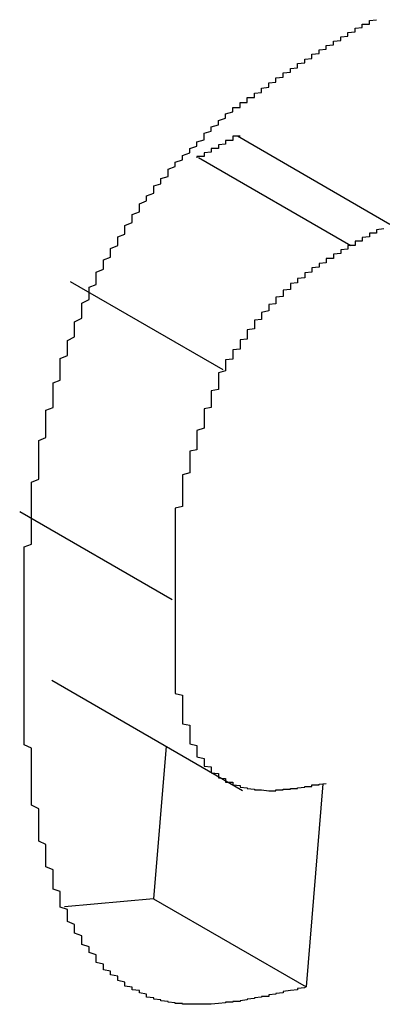
# Model space of a CAD drawing. Extents: x -1972 to 2445, y -613 to 454.
# Drawn here: x -1281 to -1281, y -266 to -265 of the extents above; entities that cross this region are included whole.
import ezdxf

# ---------------------------------------------------------------- set-up
doc = ezdxf.new("R2010")
doc.units = 0
doc.layers.get('0').update_dxf_attribs({"linetype": 'CONTINUOUS'})

msp = doc.modelspace()

# ---------------------------------------------------------------- linework, layer by layer
at = {"color": 7, "linetype": 'CONTINUOUS'}
for p, q in [((-1280.7037, -264.7906), (-1280.4916, -264.9131)), ((-1280.7579, -264.8206), (-1280.5458, -264.9431)), ((-1280.9362, -264.9929), (-1280.7241, -265.1153)), ((-1281.0064, -265.3128), (-1280.7943, -265.4352)), ((-1280.9615, -265.5475), (-1280.6964, -265.7006)), ((-1280.8026, -265.6392), (-1280.8201, -265.8513)), ((-1280.5847, -265.6915), (-1280.608, -265.9738)), ((-1280.8201, -265.8513), (-1280.9442, -265.8626)), ((-1280.8201, -265.8513), (-1280.608, -265.9738))]:
    msp.add_line(p, q, dxfattribs=at)
at = {"color": 7}
for points in [[(-1280.71, -264.757, 0), (-1280.71, -264.756, 0), (-1280.71, -264.755, 0), (-1280.71, -264.754, 0), (-1280.71, -264.753, 0), (-1280.71, -264.752, 0), (-1280.71, -264.751, 0), (-1280.7, -264.751, 0), (-1280.7, -264.75, 0), (-1280.7, -264.749, 0), (-1280.7, -264.748, 0), (-1280.7, -264.747, 0), (-1280.7, -264.746, 0), (-1280.7, -264.745, 0), (-1280.7, -264.744, 0), (-1280.69, -264.744, 0), (-1280.69, -264.743, 0), (-1280.69, -264.742, 0), (-1280.69, -264.741, 0), (-1280.69, -264.74, 0), (-1280.69, -264.739, 0), (-1280.69, -264.738, 0), (-1280.69, -264.737, 0), (-1280.68, -264.737, 0), (-1280.68, -264.736, 0), (-1280.68, -264.735, 0), (-1280.68, -264.734, 0), (-1280.68, -264.733, 0), (-1280.68, -264.732, 0), (-1280.68, -264.731, 0), (-1280.68, -264.731, 0), (-1280.67, -264.73, 0), (-1280.67, -264.729, 0), (-1280.67, -264.728, 0), (-1280.67, -264.727, 0), (-1280.67, -264.726, 0), (-1280.67, -264.725, 0), (-1280.67, -264.724, 0), (-1280.67, -264.724, 0), (-1280.66, -264.723, 0), (-1280.66, -264.722, 0), (-1280.66, -264.721, 0), (-1280.66, -264.72, 0), (-1280.66, -264.719, 0), (-1280.66, -264.718, 0), (-1280.66, -264.718, 0), (-1280.66, -264.717, 0), (-1280.65, -264.716, 0), (-1280.65, -264.715, 0), (-1280.65, -264.714, 0), (-1280.65, -264.713, 0), (-1280.65, -264.712, 0), (-1280.65, -264.712, 0), (-1280.65, -264.711, 0), (-1280.65, -264.71, 0), (-1280.64, -264.709, 0), (-1280.64, -264.708, 0), (-1280.64, -264.707, 0), (-1280.64, -264.707, 0), (-1280.64, -264.706, 0), (-1280.64, -264.705, 0), (-1280.64, -264.704, 0), (-1280.64, -264.703, 0), (-1280.63, -264.702, 0), (-1280.63, -264.702, 0), (-1280.63, -264.701, 0), (-1280.63, -264.7, 0), (-1280.63, -264.699, 0), (-1280.63, -264.698, 0), (-1280.63, -264.697, 0), (-1280.63, -264.697, 0), (-1280.62, -264.696, 0), (-1280.62, -264.695, 0), (-1280.62, -264.694, 0), (-1280.62, -264.693, 0), (-1280.62, -264.692, 0), (-1280.62, -264.692, 0), (-1280.62, -264.691, 0), (-1280.62, -264.69, 0), (-1280.61, -264.689, 0), (-1280.61, -264.688, 0), (-1280.61, -264.688, 0), (-1280.61, -264.687, 0), (-1280.61, -264.686, 0), (-1280.61, -264.685, 0), (-1280.61, -264.684, 0), (-1280.61, -264.684, 0), (-1280.6, -264.683, 0), (-1280.6, -264.682, 0), (-1280.6, -264.681, 0), (-1280.6, -264.68, 0), (-1280.6, -264.68, 0), (-1280.6, -264.679, 0), (-1280.6, -264.678, 0), (-1280.6, -264.677, 0), (-1280.59, -264.676, 0), (-1280.59, -264.676, 0), (-1280.59, -264.675, 0), (-1280.59, -264.674, 0), (-1280.59, -264.673, 0), (-1280.59, -264.673, 0), (-1280.59, -264.672, 0), (-1280.59, -264.671, 0), (-1280.58, -264.67, 0), (-1280.58, -264.67, 0), (-1280.58, -264.669, 0), (-1280.58, -264.668, 0), (-1280.58, -264.667, 0), (-1280.58, -264.666, 0), (-1280.58, -264.666, 0), (-1280.58, -264.665, 0), (-1280.57, -264.664, 0), (-1280.57, -264.663, 0), (-1280.57, -264.663, 0), (-1280.57, -264.662, 0), (-1280.57, -264.661, 0), (-1280.57, -264.66, 0), (-1280.57, -264.66, 0), (-1280.57, -264.659, 0), (-1280.56, -264.658, 0), (-1280.56, -264.657, 0), (-1280.56, -264.657, 0), (-1280.56, -264.656, 0), (-1280.56, -264.655, 0), (-1280.56, -264.654, 0), (-1280.56, -264.654, 0), (-1280.56, -264.653, 0), (-1280.55, -264.652, 0), (-1280.55, -264.651, 0), (-1280.55, -264.651, 0), (-1280.55, -264.65, 0), (-1280.55, -264.649, 0), (-1280.55, -264.649, 0), (-1280.55, -264.648, 0), (-1280.55, -264.647, 0), (-1280.54, -264.646, 0), (-1280.54, -264.646, 0), (-1280.54, -264.645, 0), (-1280.54, -264.644, 0), (-1280.54, -264.643, 0), (-1280.54, -264.643, 0), (-1280.54, -264.642, 0), (-1280.54, -264.641, 0), (-1280.53, -264.64, 0), (-1280.53, -264.64, 0), (-1280.53, -264.639, 0), (-1280.53, -264.638, 0), (-1280.53, -264.638, 0), (-1280.53, -264.637, 0), (-1280.53, -264.636, 0), (-1280.53, -264.635, 0), (-1280.52, -264.635, 0), (-1280.52, -264.634, 0), (-1280.52, -264.633, 0), (-1280.52, -264.632, 0), (-1280.52, -264.632, 0), (-1280.52, -264.631, 0), (-1280.52, -264.63, 0), (-1280.52, -264.63, 0), (-1280.51, -264.629, 0)], [(-1281, -265.508, 0), (-1281, -265.504, 0), (-1281, -265.5, 0), (-1281, -265.496, 0), (-1281, -265.492, 0), (-1281, -265.488, 0), (-1281, -265.484, 0), (-1281, -265.48, 0), (-1281, -265.476, 0), (-1281, -265.471, 0), (-1281, -265.467, 0), (-1281, -265.463, 0), (-1281, -265.459, 0), (-1281, -265.455, 0), (-1281, -265.451, 0), (-1281, -265.447, 0), (-1281, -265.443, 0), (-1281, -265.439, 0), (-1281, -265.435, 0), (-1281, -265.431, 0), (-1281, -265.427, 0), (-1281, -265.423, 0), (-1281, -265.419, 0), (-1281, -265.415, 0), (-1281, -265.411, 0), (-1281, -265.407, 0), (-1281, -265.403, 0), (-1281, -265.399, 0), (-1281, -265.395, 0), (-1281, -265.391, 0), (-1281, -265.386, 0), (-1281, -265.382, 0), (-1281, -265.378, 0), (-1281, -265.374, 0), (-1281, -265.37, 0), (-1281, -265.366, 0), (-1281, -265.362, 0), (-1280.99, -265.358, 0), (-1280.99, -265.354, 0), (-1280.99, -265.35, 0), (-1280.99, -265.346, 0), (-1280.99, -265.342, 0), (-1280.99, -265.338, 0), (-1280.99, -265.334, 0), (-1280.99, -265.329, 0), (-1280.99, -265.325, 0), (-1280.99, -265.321, 0), (-1280.99, -265.317, 0), (-1280.99, -265.313, 0), (-1280.99, -265.309, 0), (-1280.99, -265.305, 0), (-1280.99, -265.301, 0), (-1280.99, -265.297, 0), (-1280.99, -265.293, 0), (-1280.99, -265.288, 0), (-1280.99, -265.284, 0), (-1280.99, -265.28, 0), (-1280.99, -265.276, 0), (-1280.99, -265.272, 0), (-1280.98, -265.268, 0), (-1280.98, -265.264, 0), (-1280.98, -265.26, 0), (-1280.98, -265.256, 0), (-1280.98, -265.251, 0), (-1280.98, -265.247, 0), (-1280.98, -265.243, 0), (-1280.98, -265.239, 0), (-1280.98, -265.235, 0), (-1280.98, -265.231, 0), (-1280.98, -265.227, 0), (-1280.98, -265.222, 0), (-1280.98, -265.218, 0), (-1280.98, -265.214, 0), (-1280.97, -265.21, 0), (-1280.97, -265.206, 0), (-1280.97, -265.202, 0), (-1280.97, -265.197, 0), (-1280.97, -265.193, 0), (-1280.97, -265.189, 0), (-1280.97, -265.185, 0), (-1280.97, -265.181, 0), (-1280.97, -265.176, 0), (-1280.97, -265.172, 0), (-1280.96, -265.168, 0), (-1280.96, -265.164, 0), (-1280.96, -265.16, 0), (-1280.96, -265.155, 0), (-1280.96, -265.151, 0), (-1280.96, -265.147, 0), (-1280.96, -265.143, 0), (-1280.96, -265.139, 0), (-1280.96, -265.134, 0), (-1280.95, -265.13, 0), (-1280.95, -265.126, 0), (-1280.95, -265.122, 0), (-1280.95, -265.117, 0), (-1280.95, -265.113, 0), (-1280.95, -265.109, 0), (-1280.95, -265.105, 0), (-1280.95, -265.1, 0), (-1280.94, -265.096, 0), (-1280.94, -265.092, 0), (-1280.94, -265.087, 0), (-1280.94, -265.083, 0), (-1280.94, -265.079, 0), (-1280.94, -265.075, 0), (-1280.93, -265.07, 0), (-1280.93, -265.066, 0), (-1280.93, -265.062, 0), (-1280.93, -265.057, 0), (-1280.93, -265.053, 0), (-1280.93, -265.049, 0), (-1280.92, -265.044, 0), (-1280.92, -265.04, 0), (-1280.92, -265.036, 0), (-1280.92, -265.031, 0), (-1280.92, -265.027, 0), (-1280.92, -265.023, 0), (-1280.91, -265.018, 0), (-1280.91, -265.014, 0), (-1280.91, -265.01, 0), (-1280.91, -265.006, 0), (-1280.91, -265.001, 0), (-1280.9, -264.997, 0), (-1280.9, -264.993, 0), (-1280.9, -264.988, 0), (-1280.9, -264.984, 0), (-1280.9, -264.98, 0), (-1280.89, -264.976, 0), (-1280.89, -264.972, 0), (-1280.89, -264.967, 0), (-1280.89, -264.963, 0), (-1280.88, -264.959, 0), (-1280.88, -264.955, 0), (-1280.88, -264.951, 0), (-1280.88, -264.947, 0), (-1280.87, -264.943, 0), (-1280.87, -264.939, 0), (-1280.87, -264.935, 0), (-1280.87, -264.931, 0), (-1280.86, -264.927, 0), (-1280.86, -264.923, 0), (-1280.86, -264.919, 0), (-1280.86, -264.915, 0), (-1280.85, -264.911, 0), (-1280.85, -264.907, 0), (-1280.85, -264.903, 0), (-1280.85, -264.9, 0), (-1280.84, -264.896, 0), (-1280.84, -264.892, 0), (-1280.84, -264.888, 0), (-1280.84, -264.885, 0), (-1280.83, -264.881, 0), (-1280.83, -264.878, 0), (-1280.83, -264.874, 0), (-1280.82, -264.87, 0), (-1280.82, -264.867, 0), (-1280.82, -264.864, 0), (-1280.82, -264.86, 0), (-1280.81, -264.857, 0), (-1280.81, -264.853, 0), (-1280.81, -264.85, 0), (-1280.8, -264.847, 0), (-1280.8, -264.843, 0), (-1280.8, -264.84, 0), (-1280.8, -264.837, 0), (-1280.79, -264.833, 0), (-1280.79, -264.83, 0), (-1280.79, -264.827, 0), (-1280.78, -264.824, 0), (-1280.78, -264.821, 0), (-1280.78, -264.818, 0), (-1280.77, -264.814, 0), (-1280.77, -264.811, 0), (-1280.77, -264.808, 0), (-1280.76, -264.805, 0), (-1280.76, -264.802, 0), (-1280.76, -264.799, 0), (-1280.75, -264.796, 0), (-1280.75, -264.793, 0), (-1280.75, -264.79, 0), (-1280.75, -264.787, 0), (-1280.74, -264.784, 0), (-1280.74, -264.781, 0), (-1280.74, -264.778, 0), (-1280.73, -264.775, 0), (-1280.73, -264.772, 0), (-1280.73, -264.769, 0), (-1280.72, -264.766, 0), (-1280.72, -264.763, 0), (-1280.72, -264.76, 0), (-1280.71, -264.757, 0)], [(-1280.7, -264.791, 0), (-1280.7, -264.791, 0), (-1280.7, -264.791, 0), (-1280.7, -264.791, 0), (-1280.71, -264.791, 0), (-1280.71, -264.792, 0), (-1280.71, -264.792, 0), (-1280.71, -264.792, 0), (-1280.71, -264.792, 0), (-1280.71, -264.792, 0), (-1280.71, -264.792, 0), (-1280.71, -264.793, 0), (-1280.71, -264.793, 0), (-1280.71, -264.793, 0), (-1280.71, -264.793, 0), (-1280.71, -264.793, 0), (-1280.71, -264.794, 0), (-1280.71, -264.794, 0), (-1280.71, -264.794, 0), (-1280.71, -264.794, 0), (-1280.71, -264.794, 0), (-1280.71, -264.795, 0), (-1280.71, -264.795, 0), (-1280.71, -264.795, 0), (-1280.71, -264.795, 0), (-1280.71, -264.795, 0), (-1280.71, -264.796, 0), (-1280.71, -264.796, 0), (-1280.71, -264.796, 0), (-1280.71, -264.796, 0), (-1280.71, -264.796, 0), (-1280.71, -264.796, 0), (-1280.71, -264.797, 0), (-1280.71, -264.797, 0), (-1280.72, -264.797, 0), (-1280.72, -264.797, 0), (-1280.72, -264.797, 0), (-1280.72, -264.798, 0), (-1280.72, -264.798, 0), (-1280.72, -264.798, 0), (-1280.72, -264.798, 0), (-1280.72, -264.798, 0), (-1280.72, -264.799, 0), (-1280.72, -264.799, 0), (-1280.72, -264.799, 0), (-1280.72, -264.799, 0), (-1280.72, -264.799, 0), (-1280.72, -264.799, 0), (-1280.72, -264.8, 0), (-1280.72, -264.8, 0), (-1280.72, -264.8, 0), (-1280.72, -264.8, 0), (-1280.72, -264.8, 0), (-1280.72, -264.801, 0), (-1280.72, -264.801, 0), (-1280.72, -264.801, 0), (-1280.72, -264.801, 0), (-1280.72, -264.801, 0), (-1280.72, -264.802, 0), (-1280.72, -264.802, 0), (-1280.72, -264.802, 0), (-1280.72, -264.802, 0), (-1280.72, -264.802, 0), (-1280.73, -264.803, 0), (-1280.73, -264.803, 0), (-1280.73, -264.803, 0), (-1280.73, -264.803, 0), (-1280.73, -264.803, 0), (-1280.73, -264.803, 0), (-1280.73, -264.804, 0), (-1280.73, -264.804, 0), (-1280.73, -264.804, 0), (-1280.73, -264.804, 0), (-1280.73, -264.804, 0), (-1280.73, -264.805, 0), (-1280.73, -264.805, 0), (-1280.73, -264.805, 0), (-1280.73, -264.805, 0), (-1280.73, -264.805, 0), (-1280.73, -264.806, 0), (-1280.73, -264.806, 0), (-1280.73, -264.806, 0), (-1280.73, -264.806, 0), (-1280.73, -264.806, 0), (-1280.73, -264.806, 0), (-1280.73, -264.807, 0), (-1280.73, -264.807, 0), (-1280.73, -264.807, 0), (-1280.73, -264.807, 0), (-1280.73, -264.807, 0), (-1280.73, -264.808, 0), (-1280.73, -264.808, 0), (-1280.74, -264.808, 0), (-1280.74, -264.808, 0), (-1280.74, -264.808, 0), (-1280.74, -264.809, 0), (-1280.74, -264.809, 0), (-1280.74, -264.809, 0), (-1280.74, -264.809, 0), (-1280.74, -264.809, 0), (-1280.74, -264.81, 0), (-1280.74, -264.81, 0), (-1280.74, -264.81, 0), (-1280.74, -264.81, 0), (-1280.74, -264.81, 0), (-1280.74, -264.81, 0), (-1280.74, -264.811, 0), (-1280.74, -264.811, 0), (-1280.74, -264.811, 0), (-1280.74, -264.811, 0), (-1280.74, -264.811, 0), (-1280.74, -264.812, 0), (-1280.74, -264.812, 0), (-1280.74, -264.812, 0), (-1280.74, -264.812, 0), (-1280.74, -264.812, 0), (-1280.74, -264.813, 0), (-1280.74, -264.813, 0), (-1280.74, -264.813, 0), (-1280.74, -264.813, 0), (-1280.74, -264.813, 0), (-1280.74, -264.813, 0), (-1280.75, -264.814, 0), (-1280.75, -264.814, 0), (-1280.75, -264.814, 0), (-1280.75, -264.814, 0), (-1280.75, -264.814, 0), (-1280.75, -264.815, 0), (-1280.75, -264.815, 0), (-1280.75, -264.815, 0), (-1280.75, -264.815, 0), (-1280.75, -264.815, 0), (-1280.75, -264.816, 0), (-1280.75, -264.816, 0), (-1280.75, -264.816, 0), (-1280.75, -264.816, 0), (-1280.75, -264.816, 0), (-1280.75, -264.816, 0), (-1280.75, -264.817, 0), (-1280.75, -264.817, 0), (-1280.75, -264.817, 0), (-1280.75, -264.817, 0), (-1280.75, -264.817, 0), (-1280.75, -264.818, 0), (-1280.75, -264.818, 0), (-1280.75, -264.818, 0), (-1280.75, -264.818, 0), (-1280.75, -264.818, 0), (-1280.75, -264.819, 0), (-1280.75, -264.819, 0), (-1280.75, -264.819, 0), (-1280.76, -264.819, 0), (-1280.76, -264.819, 0), (-1280.76, -264.82, 0), (-1280.76, -264.82, 0), (-1280.76, -264.82, 0), (-1280.76, -264.82, 0), (-1280.76, -264.82, 0), (-1280.76, -264.82, 0), (-1280.76, -264.821, 0)], [(-1280.5, -264.92, 0), (-1280.51, -264.921, 0), (-1280.51, -264.921, 0), (-1280.51, -264.921, 0), (-1280.51, -264.921, 0), (-1280.51, -264.921, 0), (-1280.51, -264.922, 0), (-1280.51, -264.922, 0), (-1280.51, -264.922, 0), (-1280.51, -264.922, 0), (-1280.51, -264.922, 0), (-1280.51, -264.923, 0), (-1280.51, -264.923, 0), (-1280.51, -264.923, 0), (-1280.51, -264.923, 0), (-1280.51, -264.923, 0), (-1280.51, -264.923, 0), (-1280.51, -264.924, 0), (-1280.51, -264.924, 0), (-1280.51, -264.924, 0), (-1280.51, -264.924, 0), (-1280.51, -264.924, 0), (-1280.51, -264.925, 0), (-1280.51, -264.925, 0), (-1280.51, -264.925, 0), (-1280.51, -264.925, 0), (-1280.51, -264.925, 0), (-1280.51, -264.926, 0), (-1280.51, -264.926, 0), (-1280.51, -264.926, 0), (-1280.52, -264.926, 0), (-1280.52, -264.926, 0), (-1280.52, -264.926, 0), (-1280.52, -264.927, 0), (-1280.52, -264.927, 0), (-1280.52, -264.927, 0), (-1280.52, -264.927, 0), (-1280.52, -264.927, 0), (-1280.52, -264.928, 0), (-1280.52, -264.928, 0), (-1280.52, -264.928, 0), (-1280.52, -264.928, 0), (-1280.52, -264.928, 0), (-1280.52, -264.929, 0), (-1280.52, -264.929, 0), (-1280.52, -264.929, 0), (-1280.52, -264.929, 0), (-1280.52, -264.929, 0), (-1280.52, -264.93, 0), (-1280.52, -264.93, 0), (-1280.52, -264.93, 0), (-1280.52, -264.93, 0), (-1280.52, -264.93, 0), (-1280.52, -264.93, 0), (-1280.52, -264.931, 0), (-1280.52, -264.931, 0), (-1280.52, -264.931, 0), (-1280.52, -264.931, 0), (-1280.52, -264.931, 0), (-1280.53, -264.932, 0), (-1280.53, -264.932, 0), (-1280.53, -264.932, 0), (-1280.53, -264.932, 0), (-1280.53, -264.932, 0), (-1280.53, -264.933, 0), (-1280.53, -264.933, 0), (-1280.53, -264.933, 0), (-1280.53, -264.933, 0), (-1280.53, -264.933, 0), (-1280.53, -264.933, 0), (-1280.53, -264.934, 0), (-1280.53, -264.934, 0), (-1280.53, -264.934, 0), (-1280.53, -264.934, 0), (-1280.53, -264.934, 0), (-1280.53, -264.935, 0), (-1280.53, -264.935, 0), (-1280.53, -264.935, 0), (-1280.53, -264.935, 0), (-1280.53, -264.935, 0), (-1280.53, -264.936, 0), (-1280.53, -264.936, 0), (-1280.53, -264.936, 0), (-1280.53, -264.936, 0), (-1280.53, -264.936, 0), (-1280.53, -264.936, 0), (-1280.53, -264.937, 0), (-1280.53, -264.937, 0), (-1280.53, -264.937, 0), (-1280.54, -264.937, 0), (-1280.54, -264.937, 0), (-1280.54, -264.938, 0), (-1280.54, -264.938, 0), (-1280.54, -264.938, 0), (-1280.54, -264.938, 0), (-1280.54, -264.938, 0), (-1280.54, -264.939, 0), (-1280.54, -264.939, 0), (-1280.54, -264.939, 0), (-1280.54, -264.939, 0), (-1280.54, -264.939, 0), (-1280.54, -264.94, 0), (-1280.54, -264.94, 0), (-1280.54, -264.94, 0), (-1280.54, -264.94, 0), (-1280.54, -264.94, 0), (-1280.54, -264.94, 0), (-1280.54, -264.941, 0), (-1280.54, -264.941, 0), (-1280.54, -264.941, 0), (-1280.54, -264.941, 0), (-1280.54, -264.941, 0), (-1280.54, -264.942, 0), (-1280.54, -264.942, 0), (-1280.54, -264.942, 0), (-1280.54, -264.942, 0), (-1280.54, -264.942, 0), (-1280.54, -264.943, 0), (-1280.55, -264.943, 0), (-1280.55, -264.943, 0), (-1280.55, -264.943, 0)], [(-1280.55, -264.943, 0), (-1280.55, -264.944, 0), (-1280.55, -264.945, 0), (-1280.55, -264.945, 0), (-1280.55, -264.946, 0), (-1280.55, -264.947, 0), (-1280.55, -264.948, 0), (-1280.55, -264.948, 0), (-1280.56, -264.949, 0), (-1280.56, -264.95, 0), (-1280.56, -264.951, 0), (-1280.56, -264.951, 0), (-1280.56, -264.952, 0), (-1280.56, -264.953, 0), (-1280.56, -264.954, 0), (-1280.56, -264.954, 0), (-1280.57, -264.955, 0), (-1280.57, -264.956, 0), (-1280.57, -264.957, 0), (-1280.57, -264.957, 0), (-1280.57, -264.958, 0), (-1280.57, -264.959, 0), (-1280.57, -264.96, 0), (-1280.57, -264.961, 0), (-1280.58, -264.961, 0), (-1280.58, -264.962, 0), (-1280.58, -264.963, 0), (-1280.58, -264.964, 0), (-1280.58, -264.965, 0), (-1280.58, -264.965, 0), (-1280.58, -264.966, 0), (-1280.58, -264.967, 0), (-1280.59, -264.968, 0), (-1280.59, -264.969, 0), (-1280.59, -264.969, 0), (-1280.59, -264.97, 0), (-1280.59, -264.971, 0), (-1280.59, -264.972, 0), (-1280.59, -264.973, 0), (-1280.59, -264.973, 0), (-1280.6, -264.974, 0), (-1280.6, -264.975, 0), (-1280.6, -264.976, 0), (-1280.6, -264.977, 0), (-1280.6, -264.978, 0), (-1280.6, -264.978, 0), (-1280.6, -264.979, 0), (-1280.6, -264.98, 0), (-1280.61, -264.981, 0), (-1280.61, -264.982, 0), (-1280.61, -264.983, 0), (-1280.61, -264.984, 0), (-1280.61, -264.984, 0), (-1280.61, -264.985, 0), (-1280.61, -264.986, 0), (-1280.61, -264.987, 0), (-1280.61, -264.988, 0), (-1280.62, -264.989, 0), (-1280.62, -264.99, 0), (-1280.62, -264.991, 0), (-1280.62, -264.992, 0), (-1280.62, -264.993, 0), (-1280.62, -264.994, 0), (-1280.62, -264.995, 0), (-1280.62, -264.995, 0), (-1280.63, -264.996, 0), (-1280.63, -264.997, 0), (-1280.63, -264.998, 0), (-1280.63, -264.999, 0), (-1280.63, -265, 0), (-1280.63, -265.001, 0), (-1280.63, -265.002, 0), (-1280.63, -265.003, 0), (-1280.63, -265.004, 0), (-1280.64, -265.005, 0), (-1280.64, -265.006, 0), (-1280.64, -265.007, 0), (-1280.64, -265.008, 0), (-1280.64, -265.009, 0), (-1280.64, -265.011, 0), (-1280.64, -265.012, 0), (-1280.64, -265.013, 0), (-1280.64, -265.014, 0), (-1280.65, -265.015, 0), (-1280.65, -265.016, 0), (-1280.65, -265.017, 0), (-1280.65, -265.018, 0), (-1280.65, -265.019, 0), (-1280.65, -265.02, 0), (-1280.65, -265.021, 0), (-1280.65, -265.023, 0), (-1280.65, -265.024, 0), (-1280.66, -265.025, 0), (-1280.66, -265.026, 0), (-1280.66, -265.027, 0), (-1280.66, -265.028, 0), (-1280.66, -265.03, 0), (-1280.66, -265.031, 0), (-1280.66, -265.032, 0), (-1280.66, -265.033, 0), (-1280.66, -265.034, 0), (-1280.67, -265.036, 0), (-1280.67, -265.037, 0), (-1280.67, -265.038, 0), (-1280.67, -265.039, 0), (-1280.67, -265.041, 0), (-1280.67, -265.042, 0), (-1280.67, -265.043, 0), (-1280.67, -265.045, 0), (-1280.67, -265.046, 0), (-1280.68, -265.047, 0), (-1280.68, -265.048, 0), (-1280.68, -265.05, 0), (-1280.68, -265.051, 0), (-1280.68, -265.052, 0), (-1280.68, -265.054, 0), (-1280.68, -265.055, 0), (-1280.68, -265.056, 0), (-1280.68, -265.058, 0), (-1280.68, -265.059, 0), (-1280.69, -265.06, 0), (-1280.69, -265.062, 0), (-1280.69, -265.063, 0), (-1280.69, -265.064, 0), (-1280.69, -265.066, 0), (-1280.69, -265.067, 0), (-1280.69, -265.068, 0), (-1280.69, -265.07, 0), (-1280.69, -265.071, 0), (-1280.69, -265.073, 0), (-1280.7, -265.074, 0), (-1280.7, -265.075, 0), (-1280.7, -265.077, 0), (-1280.7, -265.078, 0), (-1280.7, -265.08, 0), (-1280.7, -265.081, 0), (-1280.7, -265.082, 0), (-1280.7, -265.084, 0), (-1280.7, -265.085, 0), (-1280.7, -265.087, 0), (-1280.71, -265.088, 0), (-1280.71, -265.089, 0), (-1280.71, -265.091, 0), (-1280.71, -265.092, 0), (-1280.71, -265.094, 0), (-1280.71, -265.095, 0), (-1280.71, -265.097, 0), (-1280.71, -265.098, 0), (-1280.71, -265.099, 0), (-1280.71, -265.101, 0), (-1280.72, -265.102, 0), (-1280.72, -265.104, 0), (-1280.72, -265.105, 0), (-1280.72, -265.107, 0), (-1280.72, -265.108, 0), (-1280.72, -265.11, 0), (-1280.72, -265.111, 0), (-1280.72, -265.112, 0), (-1280.72, -265.114, 0), (-1280.72, -265.115, 0)], [(-1280.72, -265.115, 0), (-1280.72, -265.117, 0), (-1280.73, -265.12, 0), (-1280.73, -265.122, 0), (-1280.73, -265.124, 0), (-1280.73, -265.126, 0), (-1280.73, -265.128, 0), (-1280.73, -265.13, 0), (-1280.73, -265.132, 0), (-1280.73, -265.134, 0), (-1280.73, -265.136, 0), (-1280.73, -265.139, 0), (-1280.73, -265.141, 0), (-1280.73, -265.143, 0), (-1280.74, -265.145, 0), (-1280.74, -265.147, 0), (-1280.74, -265.149, 0), (-1280.74, -265.151, 0), (-1280.74, -265.153, 0), (-1280.74, -265.155, 0), (-1280.74, -265.158, 0), (-1280.74, -265.16, 0), (-1280.74, -265.162, 0), (-1280.74, -265.164, 0), (-1280.74, -265.166, 0), (-1280.74, -265.168, 0), (-1280.75, -265.17, 0), (-1280.75, -265.172, 0), (-1280.75, -265.174, 0), (-1280.75, -265.176, 0), (-1280.75, -265.179, 0), (-1280.75, -265.181, 0), (-1280.75, -265.183, 0), (-1280.75, -265.185, 0), (-1280.75, -265.187, 0), (-1280.75, -265.189, 0), (-1280.75, -265.191, 0), (-1280.75, -265.193, 0), (-1280.75, -265.195, 0), (-1280.75, -265.197, 0), (-1280.76, -265.2, 0), (-1280.76, -265.202, 0), (-1280.76, -265.204, 0), (-1280.76, -265.206, 0), (-1280.76, -265.208, 0), (-1280.76, -265.21, 0), (-1280.76, -265.212, 0), (-1280.76, -265.214, 0), (-1280.76, -265.216, 0), (-1280.76, -265.218, 0), (-1280.76, -265.22, 0), (-1280.76, -265.222, 0), (-1280.76, -265.224, 0), (-1280.76, -265.227, 0), (-1280.77, -265.229, 0), (-1280.77, -265.231, 0), (-1280.77, -265.233, 0), (-1280.77, -265.235, 0), (-1280.77, -265.237, 0), (-1280.77, -265.239, 0), (-1280.77, -265.241, 0), (-1280.77, -265.243, 0), (-1280.77, -265.245, 0), (-1280.77, -265.247, 0), (-1280.77, -265.249, 0), (-1280.77, -265.251, 0), (-1280.77, -265.253, 0), (-1280.77, -265.255, 0), (-1280.77, -265.257, 0), (-1280.77, -265.259, 0), (-1280.78, -265.262, 0), (-1280.78, -265.264, 0), (-1280.78, -265.266, 0), (-1280.78, -265.268, 0), (-1280.78, -265.27, 0), (-1280.78, -265.272, 0), (-1280.78, -265.274, 0), (-1280.78, -265.276, 0), (-1280.78, -265.278, 0), (-1280.78, -265.28, 0), (-1280.78, -265.282, 0), (-1280.78, -265.284, 0), (-1280.78, -265.286, 0), (-1280.78, -265.288, 0), (-1280.78, -265.29, 0), (-1280.78, -265.292, 0), (-1280.78, -265.294, 0), (-1280.78, -265.296, 0), (-1280.78, -265.298, 0), (-1280.78, -265.3, 0), (-1280.78, -265.302, 0), (-1280.78, -265.304, 0), (-1280.78, -265.306, 0), (-1280.79, -265.308, 0), (-1280.79, -265.31, 0), (-1280.79, -265.312, 0), (-1280.79, -265.314, 0), (-1280.79, -265.316, 0), (-1280.79, -265.318, 0), (-1280.79, -265.32, 0), (-1280.79, -265.322, 0), (-1280.79, -265.324, 0), (-1280.79, -265.326, 0), (-1280.79, -265.328, 0), (-1280.79, -265.33, 0), (-1280.79, -265.331, 0), (-1280.79, -265.333, 0), (-1280.79, -265.335, 0), (-1280.79, -265.337, 0), (-1280.79, -265.339, 0), (-1280.79, -265.341, 0), (-1280.79, -265.343, 0), (-1280.79, -265.345, 0), (-1280.79, -265.347, 0), (-1280.79, -265.349, 0), (-1280.79, -265.351, 0), (-1280.79, -265.353, 0), (-1280.79, -265.355, 0), (-1280.79, -265.357, 0), (-1280.79, -265.359, 0), (-1280.79, -265.361, 0), (-1280.79, -265.363, 0), (-1280.79, -265.364, 0), (-1280.79, -265.366, 0), (-1280.79, -265.368, 0), (-1280.79, -265.37, 0), (-1280.79, -265.372, 0), (-1280.79, -265.374, 0), (-1280.79, -265.376, 0), (-1280.79, -265.378, 0), (-1280.79, -265.38, 0), (-1280.79, -265.382, 0), (-1280.79, -265.384, 0), (-1280.79, -265.386, 0), (-1280.79, -265.388, 0), (-1280.79, -265.389, 0), (-1280.79, -265.391, 0), (-1280.79, -265.393, 0), (-1280.79, -265.395, 0), (-1280.79, -265.397, 0), (-1280.79, -265.399, 0), (-1280.79, -265.401, 0), (-1280.79, -265.403, 0), (-1280.79, -265.405, 0), (-1280.79, -265.407, 0), (-1280.79, -265.409, 0), (-1280.79, -265.41, 0), (-1280.79, -265.412, 0), (-1280.79, -265.414, 0), (-1280.79, -265.416, 0), (-1280.79, -265.418, 0), (-1280.79, -265.42, 0), (-1280.79, -265.422, 0), (-1280.79, -265.424, 0), (-1280.79, -265.426, 0), (-1280.79, -265.428, 0), (-1280.79, -265.43, 0), (-1280.79, -265.431, 0), (-1280.79, -265.433, 0), (-1280.79, -265.435, 0)], [(-1280.79, -265.435, 0), (-1280.79, -265.437, 0), (-1280.79, -265.44, 0), (-1280.79, -265.442, 0), (-1280.79, -265.444, 0), (-1280.79, -265.446, 0), (-1280.79, -265.448, 0), (-1280.79, -265.45, 0), (-1280.79, -265.453, 0), (-1280.79, -265.455, 0), (-1280.79, -265.457, 0), (-1280.79, -265.459, 0), (-1280.79, -265.461, 0), (-1280.79, -265.463, 0), (-1280.79, -265.465, 0), (-1280.79, -265.468, 0), (-1280.79, -265.47, 0), (-1280.79, -265.472, 0), (-1280.79, -265.474, 0), (-1280.79, -265.476, 0), (-1280.79, -265.478, 0), (-1280.79, -265.48, 0), (-1280.79, -265.483, 0), (-1280.79, -265.485, 0), (-1280.79, -265.487, 0), (-1280.79, -265.489, 0), (-1280.79, -265.491, 0), (-1280.79, -265.493, 0), (-1280.79, -265.495, 0), (-1280.79, -265.498, 0), (-1280.79, -265.5, 0), (-1280.79, -265.502, 0), (-1280.79, -265.504, 0), (-1280.79, -265.506, 0), (-1280.79, -265.508, 0), (-1280.79, -265.51, 0), (-1280.79, -265.512, 0), (-1280.79, -265.515, 0), (-1280.79, -265.517, 0), (-1280.79, -265.519, 0), (-1280.79, -265.521, 0), (-1280.79, -265.523, 0), (-1280.79, -265.525, 0), (-1280.79, -265.527, 0), (-1280.79, -265.529, 0), (-1280.79, -265.531, 0), (-1280.79, -265.533, 0), (-1280.79, -265.535, 0), (-1280.79, -265.537, 0), (-1280.79, -265.54, 0), (-1280.79, -265.542, 0), (-1280.79, -265.544, 0), (-1280.79, -265.546, 0), (-1280.79, -265.548, 0), (-1280.79, -265.55, 0), (-1280.79, -265.552, 0), (-1280.79, -265.554, 0), (-1280.79, -265.556, 0), (-1280.79, -265.558, 0), (-1280.79, -265.56, 0), (-1280.79, -265.562, 0), (-1280.79, -265.564, 0), (-1280.79, -265.566, 0), (-1280.78, -265.568, 0), (-1280.78, -265.57, 0), (-1280.78, -265.572, 0), (-1280.78, -265.574, 0), (-1280.78, -265.576, 0), (-1280.78, -265.578, 0), (-1280.78, -265.58, 0), (-1280.78, -265.582, 0), (-1280.78, -265.584, 0), (-1280.78, -265.586, 0), (-1280.78, -265.588, 0), (-1280.78, -265.59, 0), (-1280.78, -265.592, 0), (-1280.78, -265.593, 0), (-1280.78, -265.595, 0), (-1280.78, -265.597, 0), (-1280.78, -265.599, 0), (-1280.78, -265.601, 0), (-1280.78, -265.603, 0), (-1280.78, -265.605, 0), (-1280.78, -265.607, 0), (-1280.78, -265.608, 0), (-1280.77, -265.61, 0), (-1280.77, -265.612, 0), (-1280.77, -265.614, 0), (-1280.77, -265.616, 0), (-1280.77, -265.617, 0), (-1280.77, -265.619, 0), (-1280.77, -265.621, 0), (-1280.77, -265.623, 0), (-1280.77, -265.624, 0), (-1280.77, -265.626, 0), (-1280.77, -265.628, 0), (-1280.77, -265.629, 0), (-1280.77, -265.631, 0), (-1280.77, -265.633, 0), (-1280.77, -265.634, 0), (-1280.77, -265.636, 0), (-1280.76, -265.638, 0), (-1280.76, -265.639, 0), (-1280.76, -265.641, 0), (-1280.76, -265.642, 0), (-1280.76, -265.644, 0), (-1280.76, -265.645, 0), (-1280.76, -265.647, 0), (-1280.76, -265.648, 0), (-1280.76, -265.65, 0), (-1280.76, -265.651, 0), (-1280.76, -265.653, 0), (-1280.76, -265.654, 0), (-1280.75, -265.656, 0), (-1280.75, -265.657, 0), (-1280.75, -265.658, 0), (-1280.75, -265.66, 0), (-1280.75, -265.661, 0), (-1280.75, -265.662, 0), (-1280.75, -265.663, 0), (-1280.75, -265.665, 0), (-1280.75, -265.666, 0), (-1280.75, -265.667, 0), (-1280.74, -265.668, 0), (-1280.74, -265.669, 0), (-1280.74, -265.671, 0), (-1280.74, -265.672, 0), (-1280.74, -265.673, 0), (-1280.74, -265.674, 0), (-1280.74, -265.675, 0), (-1280.74, -265.676, 0), (-1280.73, -265.677, 0), (-1280.73, -265.678, 0), (-1280.73, -265.679, 0), (-1280.73, -265.68, 0), (-1280.73, -265.681, 0), (-1280.73, -265.682, 0), (-1280.73, -265.683, 0), (-1280.73, -265.683, 0), (-1280.72, -265.684, 0), (-1280.72, -265.685, 0), (-1280.72, -265.686, 0), (-1280.72, -265.687, 0), (-1280.72, -265.687, 0), (-1280.72, -265.688, 0), (-1280.72, -265.689, 0), (-1280.71, -265.689, 0), (-1280.71, -265.69, 0), (-1280.71, -265.691, 0), (-1280.71, -265.691, 0), (-1280.71, -265.692, 0), (-1280.71, -265.692, 0), (-1280.71, -265.693, 0), (-1280.7, -265.694, 0), (-1280.7, -265.694, 0), (-1280.7, -265.695, 0), (-1280.7, -265.695, 0), (-1280.7, -265.695, 0), (-1280.7, -265.696, 0), (-1280.7, -265.696, 0), (-1280.69, -265.697, 0), (-1280.69, -265.697, 0), (-1280.69, -265.697, 0), (-1280.69, -265.698, 0), (-1280.69, -265.698, 0), (-1280.69, -265.698, 0), (-1280.68, -265.699, 0), (-1280.68, -265.699, 0), (-1280.68, -265.699, 0), (-1280.68, -265.699, 0), (-1280.68, -265.7, 0), (-1280.68, -265.7, 0), (-1280.67, -265.7, 0), (-1280.67, -265.7, 0), (-1280.67, -265.7, 0), (-1280.67, -265.7, 0), (-1280.67, -265.7, 0), (-1280.67, -265.7, 0), (-1280.66, -265.701, 0), (-1280.66, -265.701, 0), (-1280.66, -265.701, 0), (-1280.66, -265.701, 0), (-1280.66, -265.701, 0), (-1280.66, -265.701, 0), (-1280.65, -265.701, 0), (-1280.65, -265.7, 0), (-1280.65, -265.7, 0), (-1280.65, -265.7, 0), (-1280.65, -265.7, 0), (-1280.65, -265.7, 0), (-1280.64, -265.7, 0), (-1280.64, -265.7, 0), (-1280.64, -265.7, 0), (-1280.64, -265.7, 0), (-1280.64, -265.699, 0), (-1280.63, -265.699, 0), (-1280.63, -265.699, 0), (-1280.63, -265.699, 0), (-1280.63, -265.699, 0), (-1280.63, -265.698, 0), (-1280.63, -265.698, 0), (-1280.62, -265.698, 0), (-1280.62, -265.698, 0), (-1280.62, -265.698, 0), (-1280.62, -265.697, 0), (-1280.62, -265.697, 0), (-1280.62, -265.697, 0), (-1280.61, -265.696, 0), (-1280.61, -265.696, 0), (-1280.61, -265.696, 0), (-1280.61, -265.696, 0), (-1280.61, -265.695, 0), (-1280.6, -265.695, 0), (-1280.6, -265.695, 0), (-1280.6, -265.694, 0), (-1280.6, -265.694, 0), (-1280.6, -265.694, 0), (-1280.6, -265.693, 0), (-1280.59, -265.693, 0), (-1280.59, -265.693, 0), (-1280.59, -265.692, 0), (-1280.59, -265.692, 0), (-1280.59, -265.692, 0), (-1280.58, -265.691, 0)], [(-1280.61, -265.974, 0), (-1280.61, -265.975, 0), (-1280.62, -265.976, 0), (-1280.62, -265.977, 0), (-1280.62, -265.978, 0), (-1280.63, -265.979, 0), (-1280.63, -265.979, 0), (-1280.64, -265.98, 0), (-1280.64, -265.981, 0), (-1280.64, -265.982, 0), (-1280.65, -265.983, 0), (-1280.65, -265.984, 0), (-1280.66, -265.985, 0), (-1280.66, -265.986, 0), (-1280.66, -265.987, 0), (-1280.67, -265.987, 0), (-1280.67, -265.988, 0), (-1280.68, -265.989, 0), (-1280.68, -265.99, 0), (-1280.68, -265.99, 0), (-1280.69, -265.991, 0), (-1280.69, -265.992, 0), (-1280.7, -265.993, 0), (-1280.7, -265.993, 0), (-1280.7, -265.994, 0), (-1280.71, -265.994, 0), (-1280.71, -265.995, 0), (-1280.72, -265.995, 0), (-1280.72, -265.996, 0), (-1280.72, -265.996, 0), (-1280.73, -265.997, 0), (-1280.73, -265.997, 0), (-1280.73, -265.997, 0), (-1280.74, -265.998, 0), (-1280.74, -265.998, 0), (-1280.75, -265.998, 0), (-1280.75, -265.998, 0), (-1280.75, -265.998, 0), (-1280.76, -265.998, 0), (-1280.76, -265.998, 0), (-1280.76, -265.998, 0), (-1280.77, -265.998, 0), (-1280.77, -265.998, 0), (-1280.77, -265.998, 0), (-1280.78, -265.998, 0), (-1280.78, -265.997, 0), (-1280.79, -265.997, 0), (-1280.79, -265.997, 0), (-1280.79, -265.996, 0), (-1280.8, -265.995, 0), (-1280.8, -265.995, 0), (-1280.8, -265.994, 0), (-1280.81, -265.993, 0), (-1280.81, -265.993, 0), (-1280.81, -265.992, 0), (-1280.82, -265.991, 0), (-1280.82, -265.99, 0), (-1280.82, -265.989, 0), (-1280.83, -265.988, 0), (-1280.83, -265.986, 0), (-1280.83, -265.985, 0), (-1280.83, -265.984, 0), (-1280.84, -265.982, 0), (-1280.84, -265.981, 0), (-1280.84, -265.979, 0), (-1280.85, -265.978, 0), (-1280.85, -265.976, 0), (-1280.85, -265.974, 0), (-1280.86, -265.973, 0), (-1280.86, -265.971, 0), (-1280.86, -265.969, 0), (-1280.86, -265.967, 0), (-1280.87, -265.965, 0), (-1280.87, -265.963, 0), (-1280.87, -265.961, 0), (-1280.87, -265.959, 0), (-1280.88, -265.957, 0), (-1280.88, -265.954, 0), (-1280.88, -265.952, 0), (-1280.89, -265.95, 0), (-1280.89, -265.947, 0), (-1280.89, -265.945, 0), (-1280.89, -265.942, 0), (-1280.9, -265.94, 0), (-1280.9, -265.937, 0), (-1280.9, -265.934, 0), (-1280.9, -265.932, 0), (-1280.9, -265.929, 0), (-1280.91, -265.926, 0), (-1280.91, -265.923, 0), (-1280.91, -265.921, 0), (-1280.91, -265.918, 0), (-1280.92, -265.915, 0), (-1280.92, -265.912, 0), (-1280.92, -265.909, 0), (-1280.92, -265.906, 0), (-1280.92, -265.903, 0), (-1280.93, -265.899, 0), (-1280.93, -265.896, 0), (-1280.93, -265.893, 0), (-1280.93, -265.89, 0), (-1280.93, -265.887, 0), (-1280.94, -265.883, 0), (-1280.94, -265.88, 0), (-1280.94, -265.877, 0), (-1280.94, -265.873, 0), (-1280.94, -265.87, 0), (-1280.94, -265.866, 0), (-1280.95, -265.863, 0), (-1280.95, -265.859, 0), (-1280.95, -265.856, 0), (-1280.95, -265.852, 0), (-1280.95, -265.849, 0), (-1280.95, -265.845, 0), (-1280.95, -265.841, 0), (-1280.96, -265.838, 0), (-1280.96, -265.834, 0), (-1280.96, -265.83, 0), (-1280.96, -265.826, 0), (-1280.96, -265.823, 0), (-1280.96, -265.819, 0), (-1280.96, -265.815, 0), (-1280.96, -265.811, 0), (-1280.97, -265.807, 0), (-1280.97, -265.803, 0), (-1280.97, -265.8, 0), (-1280.97, -265.796, 0), (-1280.97, -265.792, 0), (-1280.97, -265.788, 0), (-1280.97, -265.784, 0), (-1280.97, -265.78, 0), (-1280.97, -265.776, 0), (-1280.98, -265.771, 0), (-1280.98, -265.767, 0), (-1280.98, -265.763, 0), (-1280.98, -265.759, 0), (-1280.98, -265.755, 0), (-1280.98, -265.751, 0), (-1280.98, -265.747, 0), (-1280.98, -265.742, 0), (-1280.98, -265.738, 0), (-1280.98, -265.734, 0), (-1280.98, -265.73, 0), (-1280.98, -265.726, 0), (-1280.99, -265.721, 0), (-1280.99, -265.717, 0), (-1280.99, -265.713, 0), (-1280.99, -265.708, 0), (-1280.99, -265.704, 0), (-1280.99, -265.7, 0), (-1280.99, -265.695, 0), (-1280.99, -265.691, 0), (-1280.99, -265.686, 0), (-1280.99, -265.682, 0), (-1280.99, -265.678, 0), (-1280.99, -265.673, 0), (-1280.99, -265.669, 0), (-1280.99, -265.664, 0), (-1280.99, -265.66, 0), (-1280.99, -265.655, 0), (-1280.99, -265.651, 0), (-1280.99, -265.646, 0), (-1280.99, -265.642, 0), (-1281, -265.637, 0), (-1281, -265.633, 0), (-1281, -265.628, 0), (-1281, -265.624, 0), (-1281, -265.619, 0), (-1281, -265.614, 0), (-1281, -265.61, 0), (-1281, -265.605, 0), (-1281, -265.601, 0), (-1281, -265.596, 0), (-1281, -265.591, 0), (-1281, -265.587, 0), (-1281, -265.582, 0), (-1281, -265.578, 0), (-1281, -265.573, 0), (-1281, -265.568, 0), (-1281, -265.564, 0), (-1281, -265.559, 0), (-1281, -265.554, 0), (-1281, -265.55, 0), (-1281, -265.545, 0), (-1281, -265.54, 0), (-1281, -265.536, 0), (-1281, -265.531, 0), (-1281, -265.527, 0), (-1281, -265.522, 0), (-1281, -265.517, 0), (-1281, -265.513, 0), (-1281, -265.508, 0)]]:
    msp.add_polyline3d(points, dxfattribs=at)

doc.saveas('drawing.dxf')
